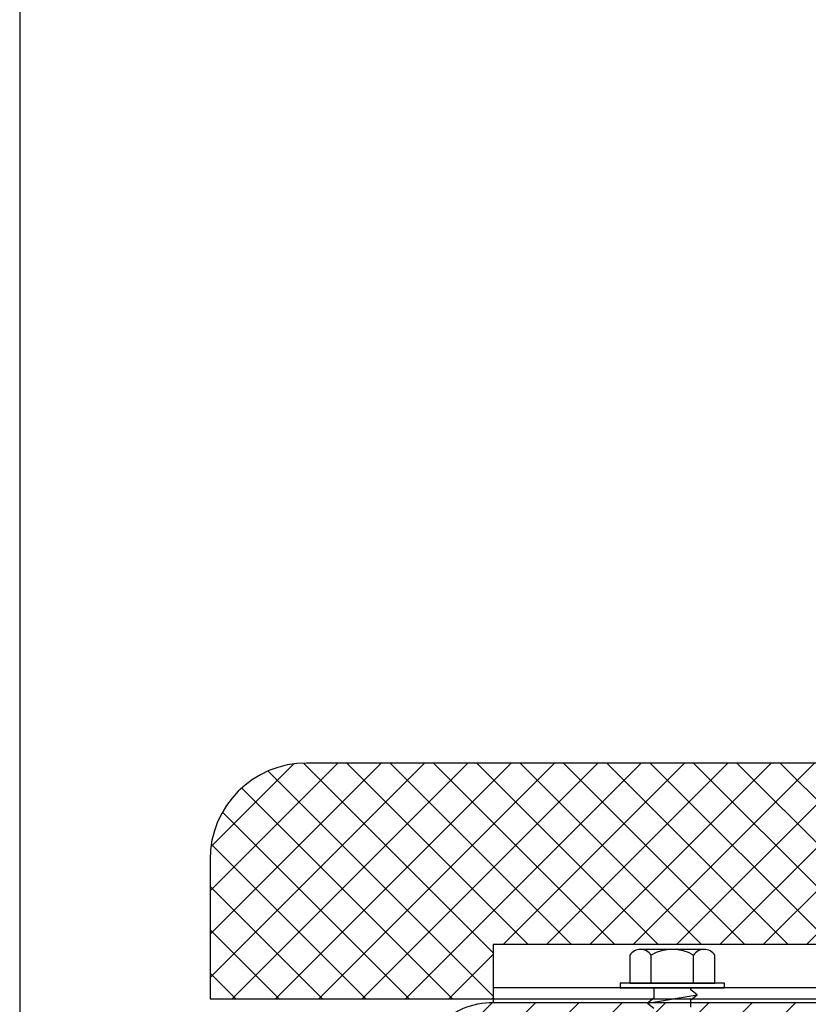
# Model space of a CAD drawing. Units: millimetres. Extents: x -20800 to 10813, y -7002 to 3654.
# Drawn here: x -8521 to -8454, y -4024 to -3940 of the extents above; entities that cross this region are included whole.
import ezdxf

# ---------------------------------------------------------------- set-up
doc = ezdxf.new("R2010")
doc.units = ezdxf.units.MM
for name, color, linetype in [('DET_RAAMIT', 7, 'Continuous'), ('GR_018', 1, 'Continuous'), ('GR_025', 2, 'Continuous'), ('KRESKOWANIA', 1, 'Continuous'), ('ŁĄCZNIK', 2, 'Continuous')]:
    doc.layers.add(name, color=color, linetype=linetype)

msp = doc.modelspace()

# ---------------------------------------------------------------- hatches: boundary and pattern name
at = {"layer": 'GR_018'}
h = msp.add_hatch(dxfattribs=at)
h.set_pattern_fill('ANSI37', color=1, scale=0.821279, angle=90)
h.set_pattern_definition([(135, (-10684.1277, -5149.6155), (-1.8438244, -1.8438244), []), (225, (-10684.1277, -5149.6155), (1.8438244, -1.8438244), [])])
h.paths.add_polyline_path([(-8392.772, -4018.569), (-8392.772, -4018.158), (-8392.062, -4017.748), (-8391.444, -4017.748), (-8391.444, -4003.13), (-8496.705, -4003.13, 0.414214), (-8504.918, -4011.343), (-8504.918, -4023.184), (-8480.835, -4023.184), (-8480.835, -4018.569)])
at = {"layer": 'KRESKOWANIA'}
h = msp.add_hatch(dxfattribs=at)
h.set_pattern_fill('ANSI31', color=1, scale=0.821279, angle=90, style=0)
h.set_pattern_definition([(225, (-10379.7217, -4720.1581), (-1.8438244, 1.8438244), [])])
edge = h.paths.add_edge_path()
edge.add_line((-8487.405, -4099.054), (-8487.405, -4030.067))
edge.add_arc((-8480.835, -4030.067), 6.57, 90, 180, ccw=False)
edge.add_line((-8480.835, -4023.497), (-8411.847, -4023.497))
edge.add_arc((-8411.847, -4030.067), 6.57, 0, 90, ccw=False)
edge.add_line((-8405.277, -4030.067), (-8405.277, -4099.054))
edge.add_arc((-8411.847, -4099.054), 6.57, 270, 360, ccw=False)
edge.add_line((-8411.847, -4105.624), (-8480.835, -4105.624))
edge.add_arc((-8480.835, -4099.054), 6.57, 180, 270, ccw=False)
edge = h.paths.add_edge_path(flags=16)
edge.add_line((-8484.12, -4099.054), (-8484.12, -4030.067))
edge.add_arc((-8480.835, -4030.067), 3.285, 90, 180, ccw=False)
edge.add_line((-8480.835, -4026.782), (-8411.847, -4026.782))
edge.add_arc((-8411.847, -4030.067), 3.285, 0, 90, ccw=False)
edge.add_line((-8408.562, -4030.067), (-8408.562, -4099.054))
edge.add_arc((-8411.847, -4099.054), 3.285, 270, 360, ccw=False)
edge.add_line((-8411.847, -4102.339), (-8480.835, -4102.339))
edge.add_arc((-8480.835, -4099.054), 3.285, 180, 270, ccw=False)

# ---------------------------------------------------------------- linework, layer by layer
at = {"layer": 'DET_RAAMIT', "color": 2}
msp.add_lwpolyline([(-8521.114, -4217.858), (-8121.972, -4217.858), (-8121.972, -3644.255), (-8521.114, -3644.255)], close=True, dxfattribs=at)
at = {"layer": 'GR_018', "color": 1}
for p, q in [((-8391.444, -4003.13), (-8496.705, -4003.13)), ((-8504.918, -4011.343), (-8504.918, -4023.184)), ((-8504.918, -4023.184), (-8391.444, -4023.184))]:
    msp.add_line(p, q, dxfattribs=at)
msp.add_arc((-8496.705, -4011.343), 8.213, 90, 180, dxfattribs=at)
at = {"layer": 'GR_025', "color": 1}
msp.add_line((-8376.532, -4022.265), (-8480.835, -4022.265), dxfattribs=at)
msp.add_lwpolyline([(-8392.772, -4018.569), (-8480.835, -4018.569), (-8480.835, -4023.497), (-8376.532, -4023.497), (-8376.532, -4018.569), (-8383.288, -4018.569)], dxfattribs=at)
msp.add_lwpolyline([(-8487.405, -4099.054), (-8487.405, -4030.067, -0.414214), (-8480.835, -4023.497), (-8411.847, -4023.497, -0.414214), (-8405.277, -4030.067), (-8405.277, -4099.054, -0.414214), (-8411.847, -4105.624), (-8480.835, -4105.624, -0.414214), (-8487.405, -4099.054)], format="xyb", close=True, dxfattribs=at)
at = {"layer": 'ŁĄCZNIK', "color": 1}
for p, q in [((-8469.2, -4019.471), (-8469.2, -4021.854)), ((-8467.393, -4021.854), (-8467.393, -4019.471)), ((-8463.779, -4021.854), (-8463.779, -4019.471)), ((-8461.973, -4021.854), (-8461.973, -4019.471)), ((-8469.2, -4021.854), (-8461.973, -4021.854)), ((-8467.701, -4023.56), (-8463.471, -4022.841))]:
    msp.add_line(p, q, dxfattribs=at)
for points in [[(-8462.876, -4018.987), (-8468.296, -4018.987)], [(-8467.167, -4022.265), (-8467.167, -4023.147), (-8467.701, -4023.56), (-8467.167, -4023.993)], [(-8464.005, -4023.912), (-8464.005, -4023.271), (-8463.471, -4022.841), (-8464.005, -4022.425), (-8464.005, -4022.265)]]:
    msp.add_lwpolyline(points, dxfattribs=at)
msp.add_lwpolyline([(-8461.151, -4021.854), (-8470.021, -4021.854), (-8470.021, -4022.265), (-8461.151, -4022.265)], close=True, dxfattribs=at)
for centre, radius, start, end in [((-8468.296, -4020.072), 1.085, 33.62643, 146.37357), ((-8465.586, -4022.601), 3.614, 60, 120), ((-8462.876, -4020.072), 1.085, 33.62643, 146.37357)]:
    msp.add_arc(centre, radius, start, end, dxfattribs=at)

doc.saveas('drawing.dxf')
